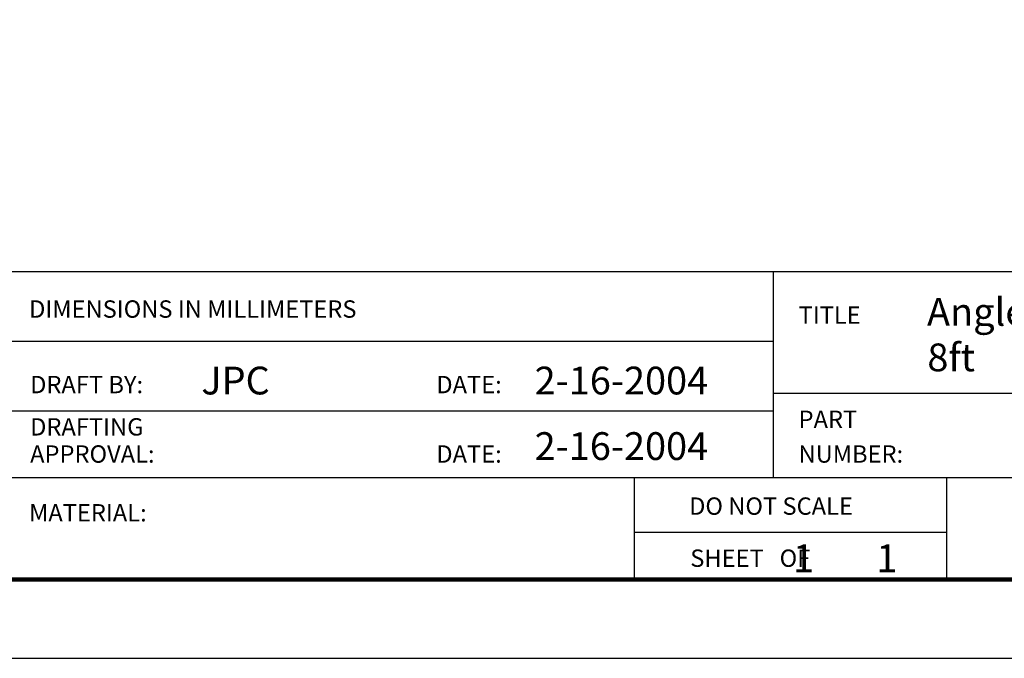
# Model space of a CAD drawing. Units: millimetres. Extents: x 364 to 643, y 89 to 304.
# Drawn here: x 501 to 591, y 89 to 147 of the extents above; entities that cross this region are included whole.
import ezdxf

# ---------------------------------------------------------------- set-up
doc = ezdxf.new("R2010")
doc.units = ezdxf.units.MM
for name, color, linetype in [('PLOT BORDER', 3, 'Continuous'), ('TEXT', 7, 'Continuous'), ('TITLE BLOCK', 4, 'Continuous'), ('TITLE BLOCK TEXT', 6, 'Continuous')]:
    doc.layers.add(name, color=color, linetype=linetype)

msp = doc.modelspace()

# ---------------------------------------------------------------- linework, layer by layer
at = {"layer": 'PLOT BORDER'}
msp.add_line((364, 88.554), (643.4, 88.554), dxfattribs=at)
at = {"layer": 'TITLE BLOCK'}
for p, q in [((371.199, 123.932), (636.2, 123.932)), ((569.95, 123.932), (569.95, 105.08)), ((500.1, 117.557), (569.95, 117.557)), ((569.95, 112.791), (636.2, 112.791)), ((500.1, 111.194), (569.95, 111.194)), ((371.199, 105.08), (636.2, 105.08)), ((557.25, 105.08), (557.25, 95.753)), ((585.825, 105.08), (585.825, 95.753)), ((557.25, 100.091), (585.825, 100.091))]:
    msp.add_line(p, q, dxfattribs=at)
at = {"layer": 'TITLE BLOCK', "lineweight": 100}
msp.add_lwpolyline([(371.199, 297.254), (636.2, 297.254), (636.2, 95.753), (371.199, 95.753)], close=True, dxfattribs=at)

# ---------------------------------------------------------------- texts
at = {"layer": 'TEXT'}
for s, p in [('Angled NEMA 5-15P', (584.034, 118.965)), ('8ft', (584.065, 114.801)), ('JPC', (517.67, 112.684)), ('2-16-2004', (548.15, 112.684)), ('2-16-2004', (548.15, 106.689)), ('1', (571.772, 96.428)), ('1', (579.392, 96.428))]:
    msp.add_text(s, height=2.54, dxfattribs=at).set_placement(p)
at = {"layer": 'TITLE BLOCK TEXT'}
for s, p in [('DIMENSIONS IN MILLIMETERS', (501.922, 119.699)), ('TITLE', (572.289, 119.141)), ('DRAFT BY:', (502.014, 112.791)), ('DATE:', (539.16, 112.791)), ('PART', (572.289, 109.616)), ('DRAFTING', (502.014, 108.926)), ('APPROVAL:', (502.014, 106.441)), ('DATE:', (539.16, 106.441)), ('NUMBER:', (572.289, 106.441)), ('MATERIAL:', (501.922, 101.069)), ('DO NOT SCALE', (562.277, 101.678)), ('SHEET   OF', (562.383, 96.916))]:
    msp.add_text(s, height=1.5875, dxfattribs=at).set_placement(p)

doc.saveas('drawing.dxf')
